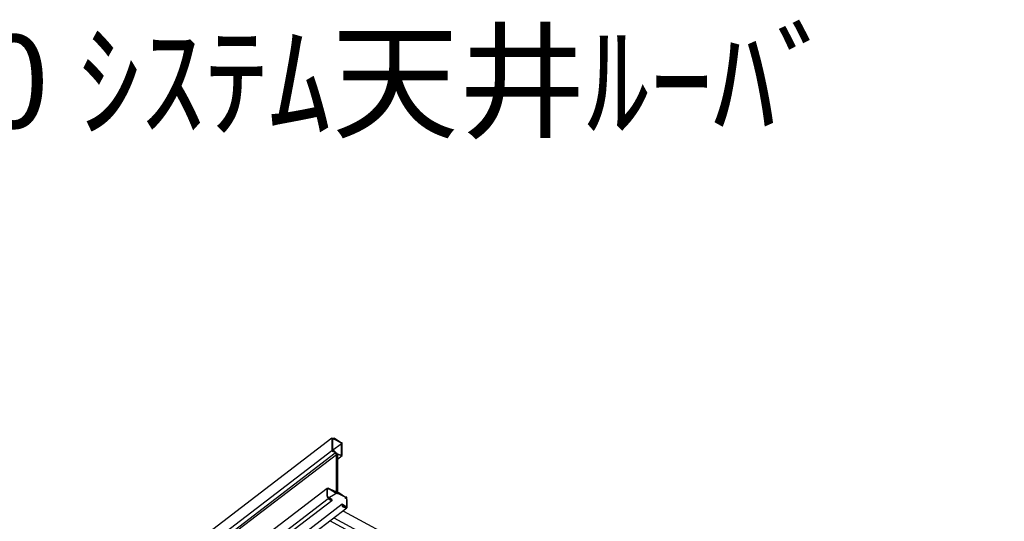
# Model space of a CAD drawing. Extents: x 0.3 to 98.7, y 9.3 to 98.5.
# Drawn here: x 19.5 to 51.2, y 82.3 to 98.5 of the extents above; entities that cross this region are included whole.
import ezdxf

# ---------------------------------------------------------------- set-up
doc = ezdxf.new("R2010")
doc.units = 0
doc.header["$MEASUREMENT"] = 0
doc.layers.get('0').update_dxf_attribs({"linetype": 'CONTINUOUS'})
doc.styles.get("Standard").update_dxf_attribs({"font": 'txt', "bigfont": 'BIGFONT.SHX'})

msp = doc.modelspace()

# ---------------------------------------------------------------- linework, layer by layer
for p, q in [((29.506, 85), (18.163, 76.279)), ((29.506, 85), (29.506, 84.588)), ((29.506, 85), (29.58, 85)), ((29.543, 85), (29.58, 84.963)), ((29.543, 84.963), (29.543, 85)), ((29.543, 84.588), (29.543, 84.963)), ((29.58, 84.963), (29.543, 84.963)), ((29.543, 84.626), (29.805, 84.813)), ((29.805, 84.813), (29.805, 84.851)), ((29.805, 84.813), (29.805, 84.439)), ((29.843, 84.439), (29.843, 84.813)), ((29.506, 84.588), (18.163, 75.904)), ((29.618, 84.514), (18.163, 75.717)), ((18.163, 75.679), (29.655, 84.476)), ((29.58, 84.588), (29.543, 84.588)), ((29.618, 84.552), (29.58, 84.588)), ((29.58, 84.552), (29.618, 84.514)), ((29.618, 84.514), (29.655, 84.476)), ((29.655, 83.278), (29.655, 84.476)), ((29.693, 84.476), (29.693, 83.278)), ((29.693, 83.242), (29.693, 84.476)), ((29.693, 84.476), (29.693, 83.278)), ((29.73, 84.476), (29.693, 84.439)), ((29.73, 84.476), (29.693, 84.476)), ((29.73, 84.476), (29.693, 84.476)), ((29.693, 84.326), (29.843, 84.439)), ((29.805, 84.439), (29.73, 84.476)), ((29.73, 84.476), (29.805, 84.439)), ((29.805, 84.439), (29.843, 84.439)), ((4.5, 64.337), (29.356, 83.39)), ((29.356, 83.39), (29.393, 83.39)), ((29.393, 83.092), (29.356, 83.128)), ((29.393, 83.39), (29.618, 83.242)), ((29.618, 83.278), (29.393, 83.39)), ((29.431, 83.092), (29.693, 83.242)), ((29.655, 83.278), (29.618, 83.278)), ((29.655, 83.278), (29.618, 83.278)), ((29.618, 83.242), (29.693, 83.242)), ((29.693, 83.278), (29.693, 83.242)), ((29.693, 83.242), (29.693, 83.278)), ((29.693, 83.242), (29.73, 83.242)), ((29.73, 83.242), (29.955, 83.092)), ((29.73, 83.204), (29.955, 83.092)), ((4.538, 64), (29.393, 83.054)), ((29.506, 82.98), (4.65, 63.963)), ((29.843, 82.866), (4.95, 63.813)), ((29.506, 83.016), (29.393, 83.092)), ((29.506, 83.016), (29.393, 83.092)), ((29.506, 83.016), (29.393, 83.092)), ((29.393, 83.054), (29.506, 82.98)), ((29.506, 83.016), (29.506, 82.98)), ((29.955, 82.792), (29.843, 82.866)), ((29.843, 82.866), (29.843, 82.792)), ((29.843, 82.83), (29.955, 82.792)), ((29.955, 82.754), (29.843, 82.83)), ((29.843, 82.792), (29.955, 82.754)), ((29.955, 82.792), (29.955, 82.754)), ((29.955, 82.754), (29.992, 82.792)), ((29.955, 82.754), (29.992, 82.792)), ((29.992, 82.792), (29.992, 83.016)), ((29.992, 83.016), (29.992, 82.792)), ((29.992, 82.792), (29.992, 82.754)), ((5.1, 63.701), (29.992, 82.754)), ((29.88, 82.642), (51.172, 71.191)), ((29.992, 82.754), (29.955, 82.754)), ((29.431, 82.343), (50.565, 70.97)), ((50.718, 71.026), (29.58, 82.418))]:
    msp.add_line(p, q)
for points in [[(29.58, 84.963), (29.805, 84.851), (29.58, 85)], [(29.843, 84.813), (29.843, 84.851), (29.805, 84.851)], [(29.58, 84.552), (29.543, 84.552), (29.543, 84.588), (29.506, 84.588)], [(29.618, 84.552), (29.655, 84.514), (29.693, 84.476)], [(29.356, 83.354), (29.356, 83.128), (29.356, 83.39)], [(29.356, 83.354), (29.393, 83.354), (29.393, 83.39)], [(29.356, 83.128), (29.356, 83.092), (29.393, 83.092), (29.393, 83.054)], [(29.73, 83.204), (29.693, 83.204), (29.693, 83.278)], [(29.992, 83.016), (29.992, 83.054), (29.955, 83.054), (29.955, 83.092)], [(29.992, 83.016), (29.992, 83.092), (29.955, 83.092)]]:
    msp.add_lwpolyline(points)

# ---------------------------------------------------------------- texts
msp.add_text('LEDｸﾗｽ350 ｼｽﾃﾑ天井ﾙｰﾊﾞ', height=3).set_placement((0, 95))

doc.saveas('drawing.dxf')
